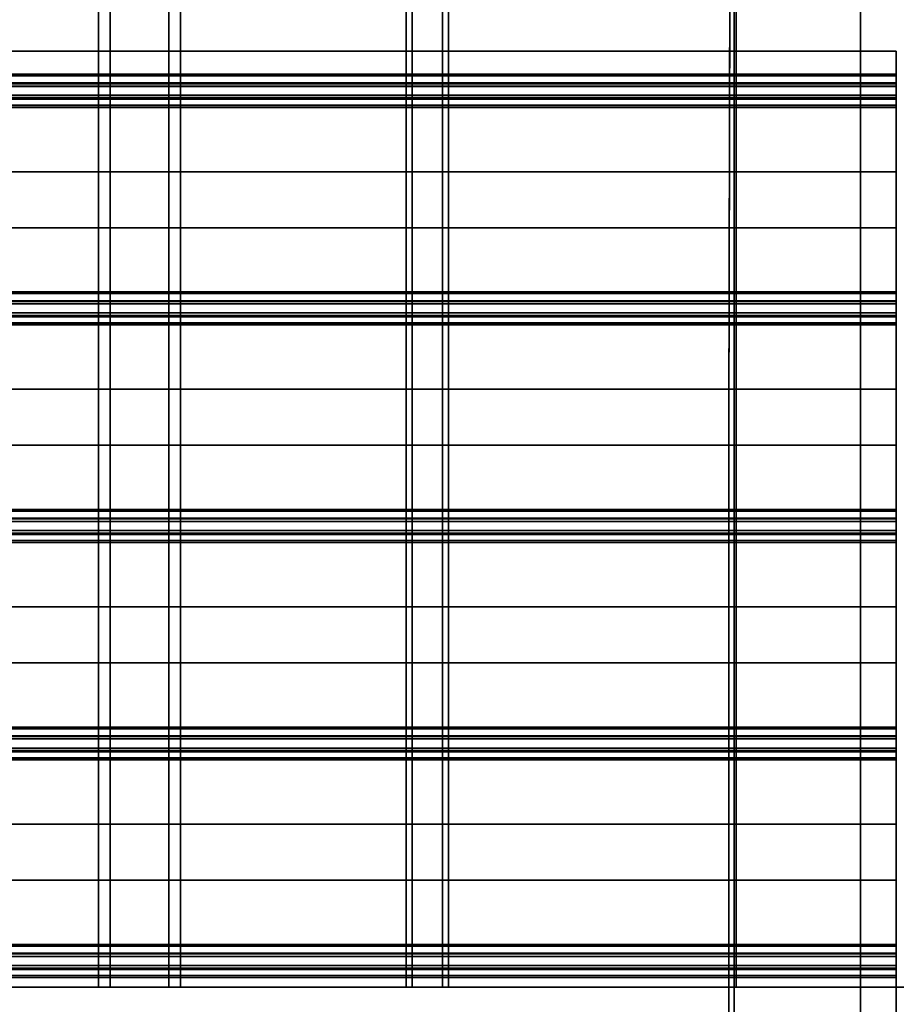
# Model space of a CAD drawing. Extents: x -218 to 262, y -7 to 105.
# Drawn here: x -15 to 3, y 9 to 30 of the extents above; entities that cross this region are included whole.
import ezdxf

# ---------------------------------------------------------------- set-up
doc = ezdxf.new("R2010")
doc.units = 0
doc.header["$LTSCALE"] = 192
for name, color, linetype in [('FLOOR', 1, 'CONTINUOUS'), ('LAYER_1', 1, 'CONTINUOUS'), ('LAYER_6', 1, 'CONTINUOUS')]:
    doc.layers.add(name, color=color, linetype=linetype)

msp = doc.modelspace()

# ---------------------------------------------------------------- linework, layer by layer
at = {"layer": 'FLOOR', "color": 0}
for points, invisible_edges in [([(0, 92.866651, -88.423839), (-93.91432, 92.731912, -88.423839), (-90, 57, -88.423839), (-0.155875, 21.047238, -88.423839)], 14), ([(-93.91432, 92.731912, -85.33293), (0, 92.866651, -85.33293), (-0.155875, 21.047238, -85.33293), (-90, 57, -85.33293)], 14), ([(0, 91.775742, -88.423839), (0, 92.866651, -88.423839), (-0.155875, 21.047238, -88.423839)], 2), ([(0, 92.866651, -85.33293), (0, 91.775742, -85.33293), (-0.155875, 21.047238, -85.33293)], 12), ([(-90, -1.077186, -88.423839), (-0.155875, 21.047238, -88.423839), (-90, 57, -88.423839)], 3), ([(-90, -1.077186, -85.33293), (-90, 57, -85.33293), (-0.155875, 21.047238, -85.33293), (-0.155875, -0.959705, -85.33293)], 6), ([(-90, -1.077186, -88.423839), (-0.155875, 6.86542, -88.423839), (-0.155875, 19.956329, -88.423839), (-0.155875, 21.047238, -88.423839)], 11), ([(-0.155875, 21.047238, -85.33293), (-0.155875, 17.774511, -85.33293), (-0.155875, 14.501784, -85.33293), (-0.155875, -0.959705, -85.33293)], 15), ([(-0.155875, 19.956329, -85.33293), (-0.155875, 18.86542, -85.33293), (-0.155875, 17.774511, -85.33293), (-0.155875, 21.047238, -85.33293)], 15), ([(-0.155875, 19.956329, -88.423839), (-0.155875, 6.86542, -88.423839), (-0.155875, 16.683602, -88.423839)], 15), ([(-0.155875, 18.86542, -88.423839), (-0.155875, 19.956329, -88.423839), (-0.155875, 16.683602, -88.423839), (-0.155875, 17.774511, -88.423839)], 15), ([(-0.155875, 16.683602, -85.33293), (-0.155875, 15.592693, -85.33293), (-0.155875, 14.501784, -85.33293), (-0.155875, 17.774511, -85.33293)], 15), ([(-0.155875, 15.592693, -88.423839), (-0.155875, 16.683602, -88.423839), (-0.155875, 13.410875, -88.423839), (-0.155875, 14.501784, -88.423839)], 15), ([(-0.155875, 13.410875, -88.423839), (-0.155875, 16.683602, -88.423839), (-0.155875, 6.86542, -88.423839), (-0.155875, 10.138148, -88.423839)], 15), ([(-0.155875, -0.959705, -85.33293), (-0.155875, 14.501784, -85.33293), (-0.155875, 11.229057, -85.33293), (-0.155875, 7.956329, -85.33293)], 15), ([(-0.155875, 13.410875, -85.33293), (-0.155875, 12.319966, -85.33293), (-0.155875, 11.229057, -85.33293), (-0.155875, 14.501784, -85.33293)], 15), ([(-0.155875, 12.319966, -88.423839), (-0.155875, 13.410875, -88.423839), (-0.155875, 10.138148, -88.423839), (-0.155875, 11.229057, -88.423839)], 15), ([(-0.155875, 10.138148, -85.33293), (-0.155875, 9.047239, -85.33293), (-0.155875, 7.956329, -85.33293), (-0.155875, 11.229057, -85.33293)], 15), ([(-0.155875, 9.047239, -88.423839), (-0.155875, 10.138148, -88.423839), (-0.155875, 6.86542, -88.423839), (-0.155875, 7.956329, -88.423839)], 15)]:
    msp.add_3dface(points, dxfattribs=dict(at, invisible_edges=invisible_edges))
for points in [[(0, 91.775742, -88.423839), (-0.155875, 21.047238, -88.423839), (-0.155875, 21.047238, -87.33293), (0, 91.775742, -87.33293)], [(0, 91.775742, -87.33293), (-0.155875, 21.047238, -87.33293), (-0.155875, 21.047238, -86.242021), (0, 91.775742, -86.242021)], [(0, 91.775742, -86.242021), (-0.155875, 21.047238, -86.242021), (-0.155875, 21.047238, -85.33293), (0, 91.775742, -85.33293)], [(-0.155875, 21.047238, -88.423839), (-0.155875, 19.956329, -88.423839), (-0.155875, 19.956329, -87.33293), (-0.155875, 21.047238, -87.33293)], [(-0.155875, 21.047238, -87.33293), (-0.155875, 19.956329, -87.33293), (-0.155875, 19.956329, -86.242021), (-0.155875, 21.047238, -86.242021)], [(-0.155875, 21.047238, -86.242021), (-0.155875, 19.956329, -86.242021), (-0.155875, 19.956329, -85.33293), (-0.155875, 21.047238, -85.33293)], [(-0.155875, 19.956329, -88.423839), (-0.155875, 18.86542, -88.423839), (-0.155875, 18.86542, -87.33293), (-0.155875, 19.956329, -87.33293)], [(-0.155875, 19.956329, -87.33293), (-0.155875, 18.86542, -87.33293), (-0.155875, 18.86542, -86.242021), (-0.155875, 19.956329, -86.242021)], [(-0.155875, 19.956329, -86.242021), (-0.155875, 18.86542, -86.242021), (-0.155875, 18.86542, -85.33293), (-0.155875, 19.956329, -85.33293)], [(-0.155875, 18.86542, -88.423839), (-0.155875, 17.774511, -88.423839), (-0.155875, 17.774511, -87.33293), (-0.155875, 18.86542, -87.33293)], [(-0.155875, 18.86542, -87.33293), (-0.155875, 17.774511, -87.33293), (-0.155875, 17.774511, -86.242021), (-0.155875, 18.86542, -86.242021)], [(-0.155875, 18.86542, -86.242021), (-0.155875, 17.774511, -86.242021), (-0.155875, 17.774511, -85.33293), (-0.155875, 18.86542, -85.33293)], [(-0.155875, 17.774511, -88.423839), (-0.155875, 16.683602, -88.423839), (-0.155875, 16.683602, -87.33293), (-0.155875, 17.774511, -87.33293)], [(-0.155875, 17.774511, -87.33293), (-0.155875, 16.683602, -87.33293), (-0.155875, 16.683602, -86.242021), (-0.155875, 17.774511, -86.242021)], [(-0.155875, 17.774511, -86.242021), (-0.155875, 16.683602, -86.242021), (-0.155875, 16.683602, -85.33293), (-0.155875, 17.774511, -85.33293)], [(-0.155875, 16.683602, -88.423839), (-0.155875, 15.592693, -88.423839), (-0.155875, 15.592693, -87.33293), (-0.155875, 16.683602, -87.33293)], [(-0.155875, 16.683602, -87.33293), (-0.155875, 15.592693, -87.33293), (-0.155875, 15.592693, -86.242021), (-0.155875, 16.683602, -86.242021)], [(-0.155875, 16.683602, -86.242021), (-0.155875, 15.592693, -86.242021), (-0.155875, 15.592693, -85.33293), (-0.155875, 16.683602, -85.33293)], [(-0.155875, 15.592693, -88.423839), (-0.155875, 14.501784, -88.423839), (-0.155875, 14.501784, -87.33293), (-0.155875, 15.592693, -87.33293)], [(-0.155875, 15.592693, -87.33293), (-0.155875, 14.501784, -87.33293), (-0.155875, 14.501784, -86.242021), (-0.155875, 15.592693, -86.242021)], [(-0.155875, 15.592693, -86.242021), (-0.155875, 14.501784, -86.242021), (-0.155875, 14.501784, -85.33293), (-0.155875, 15.592693, -85.33293)], [(-0.155875, 14.501784, -88.423839), (-0.155875, 13.410875, -88.423839), (-0.155875, 13.410875, -87.33293), (-0.155875, 14.501784, -87.33293)], [(-0.155875, 14.501784, -87.33293), (-0.155875, 13.410875, -87.33293), (-0.155875, 13.410875, -86.242021), (-0.155875, 14.501784, -86.242021)], [(-0.155875, 14.501784, -86.242021), (-0.155875, 13.410875, -86.242021), (-0.155875, 13.410875, -85.33293), (-0.155875, 14.501784, -85.33293)], [(-0.155875, 13.410875, -88.423839), (-0.155875, 12.319966, -88.423839), (-0.155875, 12.319966, -87.33293), (-0.155875, 13.410875, -87.33293)], [(-0.155875, 13.410875, -87.33293), (-0.155875, 12.319966, -87.33293), (-0.155875, 12.319966, -86.242021), (-0.155875, 13.410875, -86.242021)], [(-0.155875, 13.410875, -86.242021), (-0.155875, 12.319966, -86.242021), (-0.155875, 12.319966, -85.33293), (-0.155875, 13.410875, -85.33293)], [(-0.155875, 12.319966, -88.423839), (-0.155875, 11.229057, -88.423839), (-0.155875, 11.229057, -87.33293), (-0.155875, 12.319966, -87.33293)], [(-0.155875, 12.319966, -87.33293), (-0.155875, 11.229057, -87.33293), (-0.155875, 11.229057, -86.242021), (-0.155875, 12.319966, -86.242021)], [(-0.155875, 12.319966, -86.242021), (-0.155875, 11.229057, -86.242021), (-0.155875, 11.229057, -85.33293), (-0.155875, 12.319966, -85.33293)], [(-0.155875, 11.229057, -88.423839), (-0.155875, 10.138148, -88.423839), (-0.155875, 10.138148, -87.33293), (-0.155875, 11.229057, -87.33293)], [(-0.155875, 11.229057, -87.33293), (-0.155875, 10.138148, -87.33293), (-0.155875, 10.138148, -86.242021), (-0.155875, 11.229057, -86.242021)], [(-0.155875, 11.229057, -86.242021), (-0.155875, 10.138148, -86.242021), (-0.155875, 10.138148, -85.33293), (-0.155875, 11.229057, -85.33293)], [(-0.155875, 10.138148, -88.423839), (-0.155875, 9.047239, -88.423839), (-0.155875, 9.047239, -87.33293), (-0.155875, 10.138148, -87.33293)], [(-0.155875, 10.138148, -87.33293), (-0.155875, 9.047239, -87.33293), (-0.155875, 9.047239, -86.242021), (-0.155875, 10.138148, -86.242021)], [(-0.155875, 10.138148, -86.242021), (-0.155875, 9.047239, -86.242021), (-0.155875, 9.047239, -85.33293), (-0.155875, 10.138148, -85.33293)], [(-0.155875, 9.047239, -88.423839), (-0.155875, 7.956329, -88.423839), (-0.155875, 7.956329, -87.33293), (-0.155875, 9.047239, -87.33293)], [(-0.155875, 9.047239, -87.33293), (-0.155875, 7.956329, -87.33293), (-0.155875, 7.956329, -86.242021), (-0.155875, 9.047239, -86.242021)], [(-0.155875, 9.047239, -86.242021), (-0.155875, 7.956329, -86.242021), (-0.155875, 7.956329, -85.33293), (-0.155875, 9.047239, -85.33293)]]:
    msp.add_3dface(points, dxfattribs=at)
at = {"layer": 'LAYER_1', "color": 0}
for points in [[(-13.626079, 9, 23.60106), (-19.270185, 9, 19.270185), (-19.270185, 105, 19.270185), (-13.626079, 105, 23.60106)], [(-18.913581, 9, 18.913581), (-13.373921, 9, 23.164311), (-13.373921, 105, 23.164311), (-18.913581, 105, 18.913581)], [(-12.126079, 9, 21.002984), (-17.148865, 9, 17.148865), (-17.148865, 105, 17.148865), (-12.126079, 105, 21.002984)], [(-16.792261, 9, 16.792261), (-11.873921, 9, 20.566235), (-11.873921, 105, 20.566235), (-16.792261, 105, 16.792261)], [(-7.053377, 9, 26.323563), (-13.626079, 9, 23.60106), (-13.626079, 105, 23.60106), (-7.053377, 105, 26.323563)], [(-13.373921, 9, 23.164311), (-6.922851, 9, 25.836432), (-6.922851, 105, 25.836432), (-13.373921, 105, 23.164311)], [(-6.27692, 9, 23.425785), (-12.126079, 9, 21.002984), (-12.126079, 105, 21.002984), (-6.27692, 105, 23.425785)], [(-11.873921, 9, 20.566235), (-6.146394, 9, 22.938655), (-6.146394, 105, 22.938655), (-11.873921, 105, 20.566235)], [(0, 9, 27.252157), (-7.053377, 9, 26.323563), (-7.053377, 105, 26.323563), (0, 105, 27.252157)], [(-6.922851, 9, 25.836432), (0, 9, 26.747843), (0, 105, 26.747843), (-6.922851, 105, 25.836432)], [(0, 9, 24.252157), (-6.27692, 9, 23.425785), (-6.27692, 105, 23.425785), (0, 105, 24.252157)], [(-6.146394, 9, 22.938655), (0, 9, 23.747843), (0, 105, 23.747843), (-6.146394, 105, 22.938655)], [(6.27692, 9, 23.425785), (0, 9, 24.252157), (0, 105, 24.252157), (6.27692, 105, 23.425785)], [(0, 9, 23.747843), (6.146394, 9, 22.938655), (6.146394, 105, 22.938655), (0, 105, 23.747843)], [(7.053377, 9, 26.323563), (0, 9, 27.252157), (0, 105, 27.252157), (7.053377, 105, 26.323563)], [(0, 9, 26.747843), (6.922851, 9, 25.836432), (6.922851, 105, 25.836432), (0, 105, 26.747843)], [(18, 9, -69), (-84, 9, -69), (-84, 57, -69), (18, 57, -69)], [(-83.967228, 9, -69.5), (18.032772, 9, -69.5), (18.032772, 57, -69.5), (-83.967228, 57, -69.5)], [(17.569953, 9, -66.203943), (-21, 9, -66.203943), (-21, 57, -66.203943), (17.569953, 57, -66.203943)], [(-21, 9, -66.703943), (18.069953, 9, -66.703943), (18.069953, 57, -66.703943), (-21, 57, -66.703943)], [(-0.038954, 0, -85.356667), (-0.038954, 0, -88.406407), (-0.038954, 48, -88.406407), (-0.038954, 48, -85.356667)], [(-0.038954, 0, -88.406407), (2.654983, 0, -88.406407), (2.654983, 48, -88.406407), (-0.038954, 48, -88.406407)], [(2.654983, 0, -85.356667), (-0.038954, 0, -85.356667), (-0.038954, 48, -85.356667), (2.654983, 48, -85.356667)], [(2.654983, 0, -88.406407), (2.654983, 0, -85.356667), (2.654983, 48, -85.356667), (2.654983, 48, -88.406407)], [(2.654983, 0, -88.406407), (4.84063, 0, -88.406407), (4.84063, 48, -88.406407), (2.654983, 48, -88.406407)], [(4.84063, 0, -81.900294), (2.654983, 0, -81.900294), (2.654983, 48, -81.900294), (4.84063, 48, -81.900294)], [(2.654983, 0, -81.900294), (2.654983, 0, -88.406407), (2.654983, 48, -88.406407), (2.654983, 48, -81.900294)]]:
    msp.add_3dface(points, dxfattribs=at)
for points, invisible_edges in [([(18, 9, -69), (18.032772, 9, -69.5), (-83.967228, 9, -69.5), (-84, 9, -69)], 5), ([(17.569953, 9, -66.203943), (18.069953, 9, -66.703943), (-21, 9, -66.703943), (-21, 9, -66.203943)], 1), ([(-18.913581, 9, 18.913581), (-19.270185, 9, 19.270185), (-13.626079, 9, 23.60106), (-13.373921, 9, 23.164311)], 5), ([(-16.792261, 9, 16.792261), (-17.148865, 9, 17.148865), (-12.126079, 9, 21.002984), (-11.873921, 9, 20.566235)], 5), ([(-13.373921, 9, 23.164311), (-13.626079, 9, 23.60106), (-7.053377, 9, 26.323563), (-6.922851, 9, 25.836432)], 5), ([(-11.873921, 9, 20.566235), (-12.126079, 9, 21.002984), (-6.27692, 9, 23.425785), (-6.146394, 9, 22.938655)], 5), ([(-6.922851, 9, 25.836432), (-7.053377, 9, 26.323563), (0, 9, 27.252157), (0, 9, 26.747843)], 5), ([(-6.146394, 9, 22.938655), (-6.27692, 9, 23.425785), (0, 9, 24.252157), (0, 9, 23.747843)], 5), ([(0, 9, 24.252157), (6.27692, 9, 23.425785), (6.146394, 9, 22.938655), (0, 9, 23.747843)], 10), ([(0, 9, 27.252157), (7.053377, 9, 26.323563), (6.922851, 9, 25.836432), (0, 9, 26.747843)], 10)]:
    msp.add_3dface(points, dxfattribs=dict(at, invisible_edges=invisible_edges))
at = {"layer": 'LAYER_6', "color": 0}
for points in [[(3.417052, 28.472122, -90.657852), (-90.247391, 28.472122, -90.657852), (-90.247391, 29.003446, -90.657852), (3.417052, 29.003446, -90.657852)], [(3.417052, 29.003446, -90.820782), (3.417052, 29.003446, -90.657852), (-90.247391, 29.003446, -90.657852), (-90.247391, 29.003446, -90.820782)], [(3.417052, 28.5079, -90.820782), (3.417052, 29.003446, -90.820782), (-90.247391, 29.003446, -90.820782), (-90.247391, 28.5079, -90.820782)], [(3.417052, 28.252538, -92.269011), (3.417052, 28.5079, -90.820782), (-90.247391, 28.5079, -90.820782), (-90.247391, 28.252538, -92.269011)], [(3.417052, 28.472122, -90.658219), (3.417052, 28.320397, -90.658219), (-90.247391, 28.320397, -90.658219), (-90.247391, 28.472122, -90.658219)], [(3.417052, 28.320397, -90.657852), (3.417052, 28.305423, -90.657852), (-90.247391, 28.305423, -90.657852), (-90.247391, 28.320397, -90.657852)], [(3.417052, 28.306265, -90.820782), (3.417052, 28.0576, -92.231033), (-90.247391, 28.0576, -92.231033), (-90.247391, 28.306265, -90.820782)], [(3.417052, 28.305423, -90.657852), (3.417052, 28.305423, -90.820782), (-90.247391, 28.305423, -90.820782), (-90.247391, 28.305423, -90.657852)], [(3.417052, 28.248606, -92.268318), (3.417052, 28.252538, -92.269011), (-90.247391, 28.252538, -92.269011), (-90.247391, 28.248606, -92.268318)], [(3.417052, 27.999941, -93.678569), (3.417052, 28.248606, -92.268318), (-90.247391, 28.248606, -92.268318), (-90.247391, 27.999941, -93.678569)], [(3.417052, 28.0576, -92.231033), (3.417052, 28.053668, -92.23034), (-90.247391, 28.053668, -92.23034), (-90.247391, 28.0576, -92.231033)], [(3.417052, 28.053668, -92.23034), (3.417052, 27.798306, -93.678569), (-90.247391, 27.798306, -93.678569), (-90.247391, 28.053668, -92.23034)], [(3.417052, 27.971212, -93.841499), (3.417052, 28.000782, -93.841499), (-90.247391, 28.000782, -93.841499), (-90.247391, 27.971212, -93.841499)], [(3.417052, 28.000782, -93.841499), (3.417052, 28.000782, -93.678569), (-90.247391, 28.000782, -93.678569), (-90.247391, 28.000782, -93.841499)], [(3.417052, 27.842784, -93.842117), (3.417052, 27.971103, -93.842117), (-90.247391, 27.971103, -93.842117), (-90.247391, 27.842784, -93.842117)], [(3.417052, 27.839278, -93.841499), (3.417052, 27.842784, -93.842117), (-90.247391, 27.842784, -93.842117), (-90.247391, 27.839278, -93.841499)], [(3.417052, 25.228498, -93.841499), (3.417052, 27.839278, -93.841499), (-90.247391, 27.839278, -93.841499), (-90.247391, 25.228498, -93.841499)], [(3.417052, 27.798306, -93.678569), (3.417052, 26.425035, -93.678569), (-90.247391, 26.425035, -93.678569), (-90.247391, 27.798306, -93.678569)], [(3.417052, 26.425035, -93.676755), (3.417052, 23.855228, -93.676755), (-90.247391, 23.855228, -93.676755), (-90.247391, 26.425035, -93.676755)], [(3.417052, 26.425035, -93.678569), (3.417052, 26.425035, -93.676755), (-90.247391, 26.425035, -93.676755), (-90.247391, 26.425035, -93.678569)], [(3.417052, 23.81945, -93.839686), (3.417052, 25.228498, -93.839686), (-90.247391, 25.228498, -93.839686), (-90.247391, 23.81945, -93.839686)], [(3.417052, 25.228498, -93.839686), (3.417052, 25.228498, -93.841499), (-90.247391, 25.228498, -93.841499), (-90.247391, 25.228498, -93.839686)], [(3.417052, 23.855228, -93.676755), (3.417052, 23.599866, -92.228526), (-90.247391, 23.599866, -92.228526), (-90.247391, 23.855228, -93.676755)], [(3.417052, 23.667725, -93.839319), (3.417052, 23.81945, -93.839319), (-90.247391, 23.81945, -93.839319), (-90.247391, 23.667725, -93.839319)], [(3.417052, 23.652751, -93.839686), (3.417052, 23.667725, -93.839686), (-90.247391, 23.667725, -93.839686), (-90.247391, 23.652751, -93.839686)], [(3.417052, 23.406162, -92.273502), (3.417052, 23.653593, -93.676755), (-90.247391, 23.653593, -93.676755), (-90.247391, 23.406162, -92.273502)], [(3.417052, 23.652751, -93.676755), (3.417052, 23.652751, -93.839686), (-90.247391, 23.652751, -93.839686), (-90.247391, 23.652751, -93.676755)], [(3.417052, 23.599533, -92.228585), (3.417052, 23.352101, -90.825331), (-90.247391, 23.352101, -90.825331), (-90.247391, 23.599533, -92.228585)], [(3.417052, 23.150467, -90.825331), (3.417052, 23.405828, -92.273561), (-90.247391, 23.405828, -92.273561), (-90.247391, 23.150467, -90.825331)], [(3.417052, 23.352943, -90.662401), (3.417052, 23.323372, -90.662401), (-90.247391, 23.323372, -90.662401), (-90.247391, 23.352943, -90.662401)], [(3.417052, 23.352943, -90.825331), (3.417052, 23.352943, -90.662401), (-90.247391, 23.352943, -90.662401), (-90.247391, 23.352943, -90.825331)], [(3.417052, 23.323263, -90.661783), (3.417052, 23.194945, -90.661783), (-90.247391, 23.194945, -90.661783), (-90.247391, 23.323263, -90.661783)], [(3.417052, 23.194945, -90.661783), (3.417052, 23.191439, -90.662401), (-90.247391, 23.191439, -90.662401), (-90.247391, 23.194945, -90.661783)], [(3.417052, 23.191439, -90.662401), (3.417052, 20.580659, -90.662401), (-90.247391, 20.580659, -90.662401), (-90.247391, 23.191439, -90.662401)], [(3.417052, 21.777196, -90.825331), (3.417052, 23.150467, -90.825331), (-90.247391, 23.150467, -90.825331), (-90.247391, 21.777196, -90.825331)], [(3.417052, 19.207388, -90.827145), (3.417052, 21.777196, -90.827145), (-90.247391, 21.777196, -90.827145), (-90.247391, 19.207388, -90.827145)], [(3.417052, 21.777196, -90.827145), (3.417052, 21.777196, -90.825331), (-90.247391, 21.777196, -90.825331), (-90.247391, 21.777196, -90.827145)], [(3.417052, 20.580659, -90.664215), (3.417052, 19.17161, -90.664215), (-90.247391, 19.17161, -90.664215), (-90.247391, 20.580659, -90.664215)], [(3.417052, 20.580659, -90.662401), (3.417052, 20.580659, -90.664215), (-90.247391, 20.580659, -90.664215), (-90.247391, 20.580659, -90.662401)], [(3.417052, 18.952026, -92.275374), (3.417052, 19.207388, -90.827145), (-90.247391, 19.207388, -90.827145), (-90.247391, 18.952026, -92.275374)], [(3.417052, 19.17161, -90.664582), (3.417052, 19.019886, -90.664582), (-90.247391, 19.019886, -90.664582), (-90.247391, 19.17161, -90.664582)], [(3.417052, 19.019886, -90.664215), (3.417052, 19.004912, -90.664215), (-90.247391, 19.004912, -90.664215), (-90.247391, 19.019886, -90.664215)], [(3.417052, 19.005754, -90.827145), (3.417052, 18.757722, -92.2338), (-90.247391, 18.757722, -92.2338), (-90.247391, 19.005754, -90.827145)], [(3.417052, 19.004912, -90.664215), (3.417052, 19.004912, -90.827145), (-90.247391, 19.004912, -90.827145), (-90.247391, 19.004912, -90.664215)], [(3.417052, 18.950197, -92.275051), (3.417052, 18.952026, -92.275374), (-90.247391, 18.952026, -92.275374), (-90.247391, 18.950197, -92.275051)], [(3.417052, 18.702166, -93.681706), (3.417052, 18.950197, -92.275051), (-90.247391, 18.950197, -92.275051), (-90.247391, 18.702166, -93.681706)], [(3.417052, 18.757722, -92.2338), (3.417052, 18.755893, -92.233477), (-90.247391, 18.755893, -92.233477), (-90.247391, 18.757722, -92.2338)], [(3.417052, 18.755893, -92.233477), (3.417052, 18.500531, -93.681706), (-90.247391, 18.500531, -93.681706), (-90.247391, 18.755893, -92.233477)], [(3.417052, 18.673437, -93.844637), (3.417052, 18.703008, -93.844637), (-90.247391, 18.703008, -93.844637), (-90.247391, 18.673437, -93.844637)], [(3.417052, 18.703008, -93.844637), (3.417052, 18.703008, -93.681706), (-90.247391, 18.703008, -93.681706), (-90.247391, 18.703008, -93.844637)], [(3.417052, 18.54501, -93.845255), (3.417052, 18.673328, -93.845255), (-90.247391, 18.673328, -93.845255), (-90.247391, 18.54501, -93.845255)], [(3.417052, 18.541503, -93.844637), (3.417052, 18.54501, -93.845255), (-90.247391, 18.54501, -93.845255), (-90.247391, 18.541503, -93.844637)], [(3.417052, 15.930724, -93.844637), (3.417052, 18.541503, -93.844637), (-90.247391, 18.541503, -93.844637), (-90.247391, 15.930724, -93.844637)], [(3.417052, 18.500531, -93.681706), (3.417052, 17.12726, -93.681706), (-90.247391, 17.12726, -93.681706), (-90.247391, 18.500531, -93.681706)], [(3.417052, 17.12726, -93.679893), (3.417052, 14.557453, -93.679893), (-90.247391, 14.557453, -93.679893), (-90.247391, 17.12726, -93.679893)], [(3.417052, 17.12726, -93.681706), (3.417052, 17.12726, -93.679893), (-90.247391, 17.12726, -93.679893), (-90.247391, 17.12726, -93.681706)], [(3.417052, 14.521675, -93.842823), (3.417052, 15.930724, -93.842823), (-90.247391, 15.930724, -93.842823), (-90.247391, 14.521675, -93.842823)], [(3.417052, 15.930724, -93.842823), (3.417052, 15.930724, -93.844637), (-90.247391, 15.930724, -93.844637), (-90.247391, 15.930724, -93.842823)], [(3.417052, 14.557453, -93.679893), (3.417052, 14.304134, -92.243249), (-90.247391, 14.304134, -92.243249), (-90.247391, 14.557453, -93.679893)], [(3.417052, 14.36995, -93.842456), (3.417052, 14.521675, -93.842456), (-90.247391, 14.521675, -93.842456), (-90.247391, 14.36995, -93.842456)], [(3.417052, 14.354976, -93.842823), (3.417052, 14.36995, -93.842823), (-90.247391, 14.36995, -93.842823), (-90.247391, 14.354976, -93.842823)], [(3.417052, 14.106536, -92.266145), (3.417052, 14.355818, -93.679893), (-90.247391, 14.355818, -93.679893), (-90.247391, 14.106536, -92.266145)], [(3.417052, 14.354976, -93.679893), (3.417052, 14.354976, -93.842823), (-90.247391, 14.354976, -93.842823), (-90.247391, 14.354976, -93.679893)], [(3.417052, 14.304802, -92.243131), (3.417052, 14.05552, -90.829383), (-90.247391, 14.05552, -90.829383), (-90.247391, 14.304802, -92.243131)], [(3.417052, 13.853885, -90.829383), (3.417052, 14.107204, -92.266028), (-90.247391, 14.107204, -92.266028), (-90.247391, 13.853885, -90.829383)], [(3.417052, 14.056362, -90.666453), (3.417052, 14.026791, -90.666453), (-90.247391, 14.026791, -90.666453), (-90.247391, 14.056362, -90.666453)], [(3.417052, 14.056362, -90.829383), (3.417052, 14.056362, -90.666453), (-90.247391, 14.056362, -90.666453), (-90.247391, 14.056362, -90.829383)], [(3.417052, 14.026682, -90.665835), (3.417052, 13.898364, -90.665835), (-90.247391, 13.898364, -90.665835), (-90.247391, 14.026682, -90.665835)], [(3.417052, 13.898364, -90.665835), (3.417052, 13.894857, -90.666453), (-90.247391, 13.894857, -90.666453), (-90.247391, 13.898364, -90.665835)], [(3.417052, 13.894857, -90.666453), (3.417052, 11.284078, -90.666453), (-90.247391, 11.284078, -90.666453), (-90.247391, 13.894857, -90.666453)], [(3.417052, 12.480614, -90.829383), (3.417052, 13.853885, -90.829383), (-90.247391, 13.853885, -90.829383), (-90.247391, 12.480614, -90.829383)], [(3.417052, 9.910807, -90.831197), (3.417052, 12.480614, -90.831197), (-90.247391, 12.480614, -90.831197), (-90.247391, 9.910807, -90.831197)], [(3.417052, 12.480614, -90.831197), (3.417052, 12.480614, -90.829383), (-90.247391, 12.480614, -90.829383), (-90.247391, 12.480614, -90.831197)], [(3.417052, 11.284078, -90.668266), (3.417052, 9.875029, -90.668266), (-90.247391, 9.875029, -90.668266), (-90.247391, 11.284078, -90.668266)], [(3.417052, 11.284078, -90.666453), (3.417052, 11.284078, -90.668266), (-90.247391, 11.284078, -90.668266), (-90.247391, 11.284078, -90.666453)], [(3.417052, 9.655445, -92.279426), (3.417052, 9.910807, -90.831197), (-90.247391, 9.910807, -90.831197), (-90.247391, 9.655445, -92.279426)], [(3.417052, 9.875029, -90.668633), (3.417052, 9.723304, -90.668633), (-90.247391, 9.723304, -90.668633), (-90.247391, 9.875029, -90.668633)], [(3.417052, 9.723304, -90.668266), (3.417052, 9.708331, -90.668266), (-90.247391, 9.708331, -90.668266), (-90.247391, 9.723304, -90.668266)], [(3.417052, 9.709172, -90.831197), (3.417052, 9.462161, -92.232067), (-90.247391, 9.462161, -92.232067), (-90.247391, 9.709172, -90.831197)], [(3.417052, 9.708331, -90.668266), (3.417052, 9.708331, -90.831197), (-90.247391, 9.708331, -90.831197), (-90.247391, 9.708331, -90.668266)], [(3.417052, 9.408044, -93.680227), (3.417052, 9.655056, -92.279357), (-90.247391, 9.655056, -92.279357), (-90.247391, 9.408044, -93.680227)], [(3.417052, 9.461772, -92.231998), (3.417052, 9.20641, -93.680227), (-90.247391, 9.20641, -93.680227), (-90.247391, 9.461772, -92.231998)], [(3.417052, 9.379315, -93.843158), (3.417052, 9.408886, -93.843158), (-90.247391, 9.408886, -93.843158), (-90.247391, 9.379315, -93.843158)], [(3.417052, 9.408886, -93.843158), (3.417052, 9.408886, -93.680227), (-90.247391, 9.408886, -93.680227), (-90.247391, 9.408886, -93.843158)], [(3.417052, 9.250888, -93.843776), (3.417052, 9.379206, -93.843776), (-90.247391, 9.379206, -93.843776), (-90.247391, 9.250888, -93.843776)], [(3.417052, 9.247382, -93.843158), (3.417052, 9.250888, -93.843776), (-90.247391, 9.250888, -93.843776), (-90.247391, 9.247382, -93.843158)], [(3.417052, 9.247382, -93.843158), (-90.247391, 9.247382, -93.843158), (-90.247391, 7.485523, -93.843158), (3.417052, 7.485523, -93.843158)], [(3.417052, 9.20641, -93.680227), (3.417052, 7.833139, -93.680227), (-90.247391, 7.833139, -93.680227), (-90.247391, 9.20641, -93.680227)]]:
    msp.add_3dface(points, dxfattribs=at)
for points, invisible_edges in [([(3.417052, 28.5079, -90.820782), (3.417052, 28.472122, -90.658219), (3.417052, 29.003446, -90.657852), (3.417052, 29.003446, -90.820782)], 1), ([(3.417052, 28.252538, -92.269011), (3.417052, 28.306265, -90.820782), (3.417052, 28.5079, -90.820782)], 3), ([(3.417052, 28.320397, -90.657852), (3.417052, 28.472122, -90.658219), (3.417052, 28.5079, -90.820782), (3.417052, 28.306265, -90.820782)], 14), ([(3.417052, 28.305423, -90.657852), (3.417052, 28.320397, -90.657852), (3.417052, 28.306265, -90.820782)], 2), ([(3.417052, 28.248606, -92.268318), (3.417052, 28.0576, -92.231033), (3.417052, 28.306265, -90.820782), (3.417052, 28.252538, -92.269011)], 5), ([(3.417052, 27.999941, -93.678569), (3.417052, 27.798306, -93.678569), (3.417052, 28.248606, -92.268318)], 3), ([(3.417052, 28.053668, -92.23034), (3.417052, 28.0576, -92.231033), (3.417052, 28.248606, -92.268318), (3.417052, 27.798306, -93.678569)], 6), ([(3.417052, 28.000782, -93.841499), (3.417052, 27.971212, -93.841499), (3.417052, 27.999941, -93.678569)], 2), ([(3.417052, 27.971212, -93.841499), (3.417052, 27.839278, -93.841499), (3.417052, 27.798306, -93.678569), (3.417052, 27.999941, -93.678569)], 15), ([(3.417052, 27.971212, -93.841499), (3.417052, 27.842784, -93.842117), (3.417052, 27.839278, -93.841499)], 12), ([(3.417052, 25.228498, -93.841499), (3.417052, 27.798306, -93.678569), (3.417052, 27.839278, -93.841499)], 3), ([(3.417052, 25.228498, -93.839686), (3.417052, 26.425035, -93.678569), (3.417052, 27.798306, -93.678569), (3.417052, 25.228498, -93.841499)], 5), ([(3.417052, 26.425035, -93.676755), (3.417052, 26.425035, -93.678569), (3.417052, 25.228498, -93.839686), (3.417052, 23.855228, -93.676755)], 6), ([(3.417052, 23.81945, -93.839686), (3.417052, 23.855228, -93.676755), (3.417052, 25.228498, -93.839686)], 3), ([(3.417052, 23.406162, -92.273502), (3.417052, 23.599533, -92.228585), (3.417052, 23.855228, -93.676755), (3.417052, 23.652751, -93.676755)], 5), ([(3.417052, 23.667725, -93.839319), (3.417052, 23.652751, -93.676755), (3.417052, 23.855228, -93.676755), (3.417052, 23.81945, -93.839686)], 7), ([(3.417052, 23.652751, -93.839686), (3.417052, 23.652751, -93.676755), (3.417052, 23.667725, -93.839319)], 2), ([(3.417052, 23.599533, -92.228585), (3.417052, 23.406162, -92.273502), (3.417052, 23.323263, -90.661783), (3.417052, 23.352943, -90.825331)], 7), ([(3.417052, 23.150467, -90.825331), (3.417052, 23.323263, -90.661783), (3.417052, 23.406162, -92.273502)], 3), ([(3.417052, 23.323263, -90.661783), (3.417052, 23.352943, -90.662401), (3.417052, 23.352943, -90.825331)], 12), ([(3.417052, 23.191439, -90.662401), (3.417052, 23.194945, -90.661783), (3.417052, 23.323263, -90.661783), (3.417052, 23.150467, -90.825331)], 12), ([(3.417052, 21.777196, -90.825331), (3.417052, 23.191439, -90.662401), (3.417052, 23.150467, -90.825331)], 3), ([(3.417052, 20.580659, -90.664215), (3.417052, 20.580659, -90.662401), (3.417052, 23.191439, -90.662401), (3.417052, 21.777196, -90.825331)], 12), ([(3.417052, 21.777196, -90.827145), (3.417052, 20.580659, -90.664215), (3.417052, 21.777196, -90.825331)], 3), ([(3.417052, 19.207388, -90.827145), (3.417052, 19.17161, -90.664582), (3.417052, 20.580659, -90.664215), (3.417052, 21.777196, -90.827145)], 5), ([(3.417052, 18.952026, -92.275374), (3.417052, 19.005754, -90.827145), (3.417052, 19.207388, -90.827145)], 3), ([(3.417052, 19.019886, -90.664215), (3.417052, 19.17161, -90.664582), (3.417052, 19.207388, -90.827145), (3.417052, 19.005754, -90.827145)], 14), ([(3.417052, 19.004912, -90.664215), (3.417052, 19.019886, -90.664215), (3.417052, 19.005754, -90.827145)], 2), ([(3.417052, 18.950197, -92.275051), (3.417052, 18.757722, -92.2338), (3.417052, 19.005754, -90.827145), (3.417052, 18.952026, -92.275374)], 5), ([(3.417052, 18.702166, -93.681706), (3.417052, 18.757722, -92.2338), (3.417052, 18.950197, -92.275051)], 3), ([(3.417052, 18.500531, -93.681706), (3.417052, 18.755893, -92.233477), (3.417052, 18.757722, -92.2338), (3.417052, 18.702166, -93.681706)], 12), ([(3.417052, 18.703008, -93.844637), (3.417052, 18.673437, -93.844637), (3.417052, 18.702166, -93.681706)], 2), ([(3.417052, 18.702166, -93.681706), (3.417052, 18.673437, -93.844637), (3.417052, 18.541503, -93.844637), (3.417052, 18.500531, -93.681706)], 15), ([(3.417052, 18.673437, -93.844637), (3.417052, 18.54501, -93.845255), (3.417052, 18.541503, -93.844637)], 12), ([(3.417052, 15.930724, -93.844637), (3.417052, 18.500531, -93.681706), (3.417052, 18.541503, -93.844637)], 3), ([(3.417052, 15.930724, -93.842823), (3.417052, 17.12726, -93.681706), (3.417052, 18.500531, -93.681706), (3.417052, 15.930724, -93.844637)], 5), ([(3.417052, 17.12726, -93.679893), (3.417052, 17.12726, -93.681706), (3.417052, 15.930724, -93.842823), (3.417052, 14.557453, -93.679893)], 6), ([(3.417052, 14.521675, -93.842823), (3.417052, 14.557453, -93.679893), (3.417052, 15.930724, -93.842823)], 3), ([(3.417052, 14.106536, -92.266145), (3.417052, 14.304802, -92.243131), (3.417052, 14.557453, -93.679893), (3.417052, 14.354976, -93.679893)], 5), ([(3.417052, 14.36995, -93.842456), (3.417052, 14.354976, -93.679893), (3.417052, 14.557453, -93.679893), (3.417052, 14.521675, -93.842823)], 7), ([(3.417052, 14.354976, -93.842823), (3.417052, 14.354976, -93.679893), (3.417052, 14.36995, -93.842456)], 2), ([(3.417052, 14.304802, -92.243131), (3.417052, 14.106536, -92.266145), (3.417052, 14.026682, -90.665835), (3.417052, 14.056362, -90.829383)], 7), ([(3.417052, 13.853885, -90.829383), (3.417052, 14.026682, -90.665835), (3.417052, 14.106536, -92.266145)], 3), ([(3.417052, 14.026682, -90.665835), (3.417052, 14.056362, -90.666453), (3.417052, 14.056362, -90.829383)], 12), ([(3.417052, 13.894857, -90.666453), (3.417052, 13.898364, -90.665835), (3.417052, 14.026682, -90.665835), (3.417052, 13.853885, -90.829383)], 12), ([(3.417052, 12.480614, -90.829383), (3.417052, 13.894857, -90.666453), (3.417052, 13.853885, -90.829383)], 3), ([(3.417052, 11.284078, -90.668266), (3.417052, 11.284078, -90.666453), (3.417052, 13.894857, -90.666453), (3.417052, 12.480614, -90.829383)], 12), ([(3.417052, 12.480614, -90.831197), (3.417052, 11.284078, -90.668266), (3.417052, 12.480614, -90.829383)], 3), ([(3.417052, 9.910807, -90.831197), (3.417052, 9.875029, -90.668633), (3.417052, 11.284078, -90.668266), (3.417052, 12.480614, -90.831197)], 5), ([(3.417052, 9.655445, -92.279426), (3.417052, 9.461772, -92.231998), (3.417052, 9.709172, -90.831197), (3.417052, 9.910807, -90.831197)], 5), ([(3.417052, 9.723304, -90.668266), (3.417052, 9.875029, -90.668633), (3.417052, 9.910807, -90.831197), (3.417052, 9.709172, -90.831197)], 14), ([(3.417052, 9.708331, -90.668266), (3.417052, 9.723304, -90.668266), (3.417052, 9.709172, -90.831197)], 2), ([(3.417052, 9.408044, -93.680227), (3.417052, 9.20641, -93.680227), (3.417052, 9.461772, -92.231998), (3.417052, 9.655445, -92.279426)], 5), ([(3.417052, 9.408886, -93.843158), (3.417052, 9.379315, -93.843158), (3.417052, 9.408044, -93.680227)], 2), ([(3.417052, 9.408044, -93.680227), (3.417052, 9.379315, -93.843158), (3.417052, 9.247382, -93.843158), (3.417052, 9.20641, -93.680227)], 15), ([(3.417052, 9.379315, -93.843158), (3.417052, 9.250888, -93.843776), (3.417052, 9.247382, -93.843158)], 12), ([(3.417052, 9.20641, -93.680227), (3.417052, 9.247382, -93.843158), (3.417052, 7.485523, -93.843158), (3.417052, 7.833139, -93.680227)], 5)]:
    msp.add_3dface(points, dxfattribs=dict(at, invisible_edges=invisible_edges))

doc.saveas('drawing.dxf')
